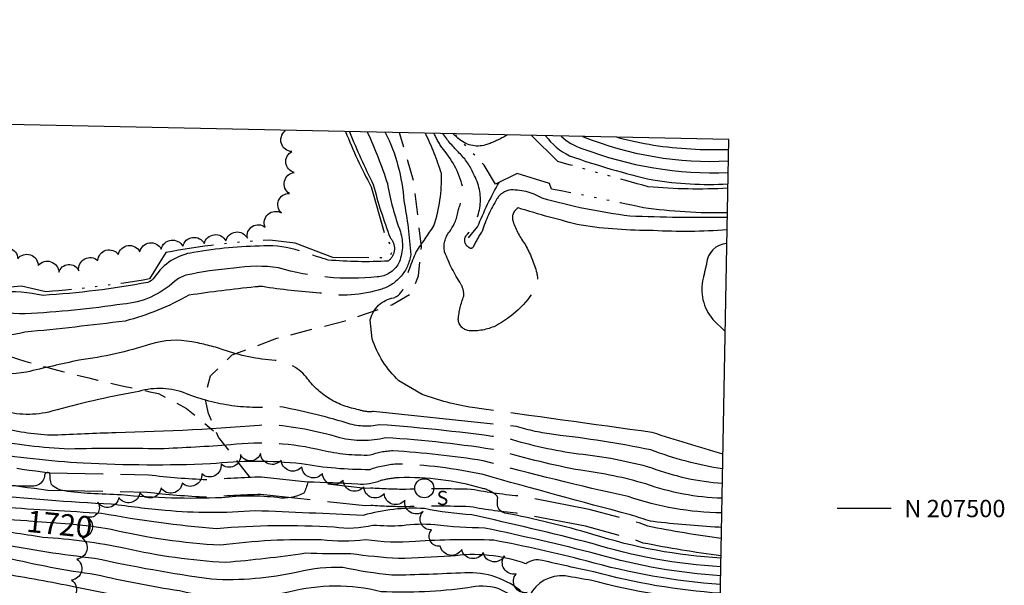
# Model space of a CAD drawing. Extents: x 4317569 to 4320526, y 204909 to 207779.
# Drawn here: x 4320072 to 4320526, y 207465 to 207726 of the extents above; entities that cross this region are included whole.
import ezdxf

# ---------------------------------------------------------------- set-up
doc = ezdxf.new("R2010")
doc.units = 0
doc.header["$LTSCALE"] = 100
doc.header["$MEASUREMENT"] = 0
for name, pattern in [('CONDASH', [1.08, 1, -0.08]), ('GRAVEL', [0.48, 0.4, -0.08]), ('TRAIL', [0.16, 0.1, -0.06]), ('WATER', [0.73, 0.5, -0.05, 0.01, -0.05, 0.01, -0.05, 0.01, -0.05])]:
    doc.linetypes.add(name, pattern=pattern)
doc.layers.get('0').update_dxf_attribs({"linetype": 'CONTINUOUS'})
for name, color, linetype in [('C-INDX', 4, 'CONTINUOUS'), ('C-INDX-CL', 4, 'CONTINUOUS'), ('C-INDXD', 4, 'CONDASH'), ('C-INDXLBL', 4, 'CONTINUOUS'), ('C-INTRM', 44, 'CONTINUOUS'), ('C-INTRMD', 44, 'CONDASH'), ('H-DITCH', 5, 'WATER'), ('H-LAKE', 5, 'WATER'), ('M-TRAIL', 1, 'TRAIL'), ('M-VEGL', 3, 'CONTINUOUS'), ('R-GRVRD', 1, 'GRAVEL'), ('SV-GRID', 7, 'CONTINUOUS'), ('SV-GRID-TEXT', 7, 'CONTINUOUS'), ('SV-SHEET', 7, 'CONTINUOUS'), ('U-SANMH', 6, 'CONTINUOUS')]:
    doc.layers.add(name, color=color, linetype=linetype)
doc.styles.add('ITALIC', font='ROMANS.SHX', dxfattribs={"oblique": 25})
doc.styles.add('SIMPLEX', font='simplex.shx')
doc.styles.get("Standard").update_dxf_attribs({"font": 'ROMANS.shx'})

# ---------------------------------------------------------------- blocks, each defined once
blk = doc.blocks.new('SANMH')
at = {"linetype": 'CONTINUOUS'}
blk.add_circle((0, 0), 0.044, dxfattribs=at)
at = {"linetype": 'CONTINUOUS', "style": 'SIMPLEX'}
blk.add_text('S', height=0.066, dxfattribs=at).set_placement((0.0569, -0.078))

msp = doc.modelspace()

# ---------------------------------------------------------------- linework, layer by layer
at = {"layer": 'C-INDX'}
for points, elevation in [([(4320321.33, 207671.84, 0.123091), (4320330.9, 207666.18, 0.10145), (4320398.33, 207655.03)], 1700), ([(4320397.83, 207628.59, -0.033553), (4320363.79, 207628.24)], 1700), ([(4320190.97, 207611.04, 0.078709), (4320170.27, 207610.83, 0.034187), (4320148.15, 207607.61, 0.103806), (4320143.01, 207604.8, -0.170931), (4320119.2, 207594.32, -0.024176), (4320074.15, 207589.8, -0.102582), (4320052.7, 207593.56)], 1700), ([(4320074.84, 207494.28, -0.039155), (4320052.2, 207496.86, 0.108807), (4320013.35, 207501.06, 0.043377), (4319988.42, 207498.72, -0.095919), (4319919.81, 207508.23, -0.003375), (4319870.53, 207522.73, -0.020146), (4319828.17, 207533.95, 0.019681), (4319791.04, 207542.97, 0.037305), (4319748.58, 207545.59, -0.034713)], 1720), ([(4320136.21, 207527.52, 0.01144), (4320094.29, 207527.42, -0.035974), (4320057.8, 207531.75, 0.011442), (4320048.9, 207532.46)], 1710), ([(4320394.79, 207464.96, -0.051926), (4320332.81, 207475.89, 0.014565), (4320290.31, 207485.38, 0.025171), (4320254.08, 207484.8, -0.056273), (4320231.07, 207485.58, -0.060608), (4320210.69, 207485.5, 0.039942), (4320164.13, 207483.04, -0.043985), (4320113.72, 207490.29)], 1720)]:
    msp.add_lwpolyline(points, format="xyb", dxfattribs=dict(at, elevation=elevation))
at = {"layer": 'C-INDX-CL', "elevation": 1720}
msp.add_lwpolyline([(4320113.72, 207490.29), (4320112.07, 207490.6), (4320103.69, 207491.83), (4320094.72, 207492.76), (4320086.29, 207493.42), (4320079.66, 207493.87), (4320075.74, 207494.18), (4320074.84, 207494.28)], dxfattribs=at)
at = {"layer": 'C-INDXD', "flags": 128}
for points, elevation in [([(4320231.9, 207673.7, -0.028049), (4320241.16, 207650.03, 0.048409), (4320247.19, 207627.65, -0.178445), (4320246.34, 207613.03, -0.254552), (4320236.47, 207606.86, -0.097852), (4320190.97, 207611.04)], 1700), ([(4320363.79, 207628.24, -0.038323), (4320330.6, 207630.66, -0.017531), (4320301.44, 207638.74, 0.352384), (4320299.13, 207632.42, 0.074688), (4320304.81, 207621.7, -0.057844), (4320310.06, 207608.71, -0.154118), (4320309.64, 207601.81, -0.138049), (4320290.97, 207584.21, -0.122553), (4320278.83, 207581.99, -0.34512), (4320273.83, 207587.22, -0.063709), (4320276.38, 207598.02, 0.152575), (4320275.1, 207603.52, -0.051121), (4320267.59, 207618.37, -0.226926), (4320269.81, 207627.7, 0.122354), (4320273.97, 207637.9, 0.053152), (4320276.17, 207647.07, 0.12633), (4320266.92, 207665.76, -0.052506), (4320262.7, 207673.06)], 1700), ([(4320395.4, 207498.01, -0.081564), (4320352.31, 207505.54, -0.014113), (4320285.39, 207522.04, 0.022784), (4320243.67, 207526.62, 0.070813), (4320233.2, 207524.55, -0.062409), (4320211.05, 207526.77, 0.088877), (4320168.96, 207529.37, -0.00748), (4320136.21, 207527.52)], 1710)]:
    msp.add_lwpolyline(points, format="xyb", dxfattribs=dict(at, elevation=elevation))
at = {"layer": 'C-INTRM'}
for points, elevation in [([(4320296.63, 207672.35, -0.003347), (4320294.45, 207671.22)], 1696), ([(4320314.15, 207671.99, 0.124927), (4320325.18, 207662.74, 0.027348), (4320363.59, 207651.59, 0.050454), (4320398.23, 207649.73)], 1698), ([(4320331.21, 207671.63, 0.107403), (4320398.43, 207660.34)], 1702), ([(4320347.08, 207671.3, 0.053568), (4320381.2, 207665.93, 0.02125), (4320398.53, 207665.64)], 1704), ([(4320200.63, 207618.9, 0.087919), (4320184.15, 207621.14, 0.039139), (4320151.76, 207618.1, 0.221376), (4320133.74, 207606.68, -0.158284), (4320130.62, 207604.33, -0.030878), (4320082.31, 207598.33, 0.067778), (4320062.05, 207599.85, -0.049488), (4320047.81, 207609.12, 0.113582), (4320011.3, 207621.99, 0.004651), (4319965.37, 207631.01, 0.004984), (4319840, 207637.19, 0.035391), (4319805.53, 207640.45, -0.03584), (4319792.98, 207646.63, 0.054285), (4319769, 207653.89)], 1698), ([(4320180.13, 207602.23, 0.011864), (4320149.64, 207598.42, -0.064265), (4320120.19, 207586.47, -0.007418), (4320073.93, 207581.35, -0.129851), (4320053.32, 207580.96, 0.183926), (4320045.83, 207579.37, -0.051707), (4320036.1, 207574.71), (4320031.65, 207575.03, -0.155045), (4320027.47, 207585, 0.073221), (4320025.42, 207595.32), (4319997.6, 207605.44, 0.059723), (4319941.22, 207613.48, 0.004081), (4319859.26, 207616.42, -0.028959), (4319809.2, 207623.66, -0.04068), (4319767.12, 207637.46), (4319765.2, 207638.43)], 1702), ([(4320397.94, 207634.33, -0.014711), (4320353.01, 207634.92)], 1698), ([(4320150.91, 207576.9, 0.124497), (4320131.88, 207575.8, -0.04466), (4320098.96, 207568.44, 0.003487), (4320074.64, 207562.92, -0.112983), (4320055.86, 207563.53, 0.201085), (4320034.11, 207558.95, -0.128085), (4320005.86, 207550.37, -0.02565), (4319977.42, 207550.81), (4319971.79, 207552.18), (4319972.18, 207554.69, -0.014548), (4319990.14, 207565.81, 0.243933), (4319995.5, 207574.46, 0.132677), (4319986.32, 207584.56, 0.042903), (4319954.32, 207601.67, 0.055656), (4319934.45, 207603.63, 0.030813), (4319856.82, 207604.41, -0.004461), (4319814.17, 207610.55, -0.013055), (4319798.99, 207614.4, 0.069925), (4319763.02, 207620.25), (4319760.84, 207620.66)], 1704), ([(4320397.72, 207622.25, 0.380506), (4320388.4, 207612.99)], 1702), ([(4320124.75, 207553.63, 0.02588), (4320086.39, 207544.87, -0.140288), (4320062.75, 207545.32, 0.028471), (4320042.92, 207548.21, 0.130515), (4320035.59, 207546.68, -0.09193), (4320027.75, 207545.18, -0.012331), (4319955.42, 207544.38, -0.038709), (4319942.92, 207547.94, -0.186073), (4319934.12, 207555.74, -0.165995), (4319939.53, 207581.83, 0.220227), (4319936.31, 207583.29, 0.012929), (4319896.89, 207589.87, 0.036513), (4319872.54, 207590.3, 0.098163), (4319864.54, 207588.38, -0.236399), (4319851.83, 207587.17, 0.009766), (4319795.86, 207595.27, 0.089474), (4319771.88, 207593.75, -0.082854), (4319738.07, 207592.86, -0.000334), (4319722.59, 207594.71)], 1706), ([(4320115.87, 207534.92, 0.005616), (4320087.39, 207533.77, -0.051412), (4320063.21, 207537.09, 0.042002), (4320011.57, 207539.04, -0.014218), (4319954.78, 207538.48, -0.032682), (4319924.23, 207547.03, -0.09955), (4319911.27, 207556.03, -0.248244), (4319908.24, 207566.7, 0.589266), (4319903.97, 207572.75, 0.041693), (4319870.08, 207575.93, -0.029054), (4319862.35, 207572.14, 0.011398), (4319789.16, 207585.13, -0.006914), (4319740.33, 207586.41, -0.00709), (4319708.29, 207590.16)], 1708), ([(4320159.54, 207520.57, -0.022195), (4320100.79, 207520.89, -0.02181), (4320054.88, 207525.91, 0.040057), (4320014.55, 207527.59, 0.041048), (4319988.26, 207526.36, 0.007296), (4319961.02, 207526.27, -0.084182), (4319922.89, 207534.86, -0.071965), (4319899.21, 207544.92, 0.050293), (4319879.7, 207553.38, -0.015928), (4319859.75, 207556.93, -0.099775), (4319842.25, 207559.31, 0.017623), (4319805.3, 207567.84, 0.076798), (4319768.75, 207573.45, -0.028951)], 1712), ([(4320238.07, 207512.88, -0.12299), (4320227.46, 207511.19, 0.010723), (4320204.42, 207512.17, -0.072558), (4320202.58, 207507.11, -0.165785), (4320190.52, 207505.02, 0.057179), (4320164.8, 207504.98, -0.03403), (4320118.34, 207506.25, -0.002666), (4320104.31, 207506.89, -0.027136), (4320092.15, 207508.09, -0.172082), (4320086.23, 207511.12, -0.078362), (4320085.51, 207516.28, 0.687118), (4320083.02, 207514.88, -0.350535), (4320078.04, 207510.36, -0.048729), (4320050.96, 207512.34, 0.036242), (4320022.92, 207514.34, -0.441569), (4320017.87, 207519.19, 0.579184), (4320014.31, 207521.82, 0.052838), (4319987.98, 207520.59, -0.022559), (4319952.85, 207520.78, -0.06043), (4319925.29, 207527.73, 0.000786), (4319878.46, 207542.95, -0.028839), (4319825.66, 207555.34, 0.035544), (4319778.6, 207566.78, 0.010637)], 1714), ([(4320394.94, 207473.08, -0.060324), (4320335.58, 207483.86, 0.008619), (4320280.16, 207497.04, -0.0353), (4320258.23, 207499.99, 0.084509), (4320230.05, 207496.85, 0.00022), (4320180.12, 207498.97, -0.046845), (4320138.66, 207499.15, -0.013014), (4320113.82, 207502, -0.014737), (4320055.26, 207506.55, 0.075487), (4320014.96, 207509.55, 0.044416), (4319985.69, 207507.38, -0.033729), (4319944.99, 207508.94, -0.003671), (4319884.59, 207526.95, -0.001248), (4319848.26, 207535.69, -0.005024), (4319794.28, 207549.4, -0.210408), (4319793.85, 207554.67, 0.498284), (4319792.07, 207557.6, 0.05329), (4319742.81, 207562.82, -0.033731)], 1716), ([(4320394.86, 207469.02, -0.055594), (4320338.34, 207478.86, 0.011024), (4320286.11, 207490.98, -0.027741), (4320263.01, 207492.44, 0.06129), (4320248.01, 207492.01, -0.032834), (4320234.43, 207492.24, -0.100627), (4320216.61, 207491.33, 0.037789), (4320162.33, 207490.67, -0.026208), (4320109.31, 207497.76, -0.002105), (4320063.86, 207500.48, -0.046439), (4320044.18, 207504.05, 0.070807), (4319988.75, 207503.21, -0.054433), (4319943.4, 207505.55, -0.005305), (4319875.16, 207525.47, -0.016106), (4319829.9, 207536.87, 0.014065), (4319791.69, 207546.18, 0.046692), (4319732.76, 207549.72, 0.004061)], 1718), ([(4320394.71, 207460.9, -0.050224), (4320336.43, 207470.83, -0.008773), (4320312.67, 207476.05, 0.224706), (4320305.08, 207474.49, 0.124428), (4320270.35, 207477.95, -0.003773), (4320246.25, 207476.9, -0.018311), (4320224.29, 207479.08, -0.010318), (4320203.42, 207479.34, -0.015915), (4320166.4, 207475.1, -0.043102), (4320120.35, 207481.56, 0.035858), (4320082.18, 207486.7, 0.007716), (4320054.73, 207490.64, 0.132378), (4320010.61, 207496.73, 0.038576), (4319989.79, 207494.39, -0.063842), (4319947.58, 207497.3, -0.024671), (4319868.42, 207519.31, -0.022116), (4319826.43, 207531.04, 0.00453), (4319793.6, 207539.43, 0.035827), (4319752.33, 207541.67, -0.051483)], 1722), ([(4320394.63, 207456.84, -0.047895), (4320335.48, 207466.82, -0.005232), (4320323.12, 207468.93, 0.303857), (4320306.75, 207459.87, -0.312778), (4320303.65, 207461.15, 0.1943), (4320276.93, 207470.34, -0.008131), (4320243.29, 207469.18, -0.025071), (4320220.66, 207472.79, 0.067928), (4320199.93, 207470.71, -0.070126), (4320160.05, 207467.36, -0.019694), (4320106.07, 207476.98, -0.022084), (4320062.23, 207483.73, -0.108188), (4320045.69, 207488.59, 0.112524), (4320032.89, 207492.07, 0.081636), (4319991.16, 207490.06, -0.081898), (4319954.95, 207492.33, -0.037499), (4319866.32, 207515.89, -0.028093), (4319828.58, 207526.98, 0.018954), (4319791.78, 207536.41, 0.043709), (4319752.59, 207537.55, -0.046137)], 1724), ([(4320362.06, 207454.15, -0.055006), (4320340.07, 207458.97, 0.258972), (4320326.14, 207456.17, -0.160672), (4320318.23, 207452.1, 0.074144), (4320315.61, 207449.88, -0.178263), (4320310.7, 207451.46, 0.064379), (4320292.23, 207463.07, 0.127799), (4320278.29, 207463.39, -0.045809), (4320238.33, 207461.61, 0.12289), (4320195.58, 207461.45, -0.1168), (4320145.25, 207461.97, -0.01981), (4320106.6, 207469.48, -0.027026), (4320065.28, 207477.3, -0.110198), (4320040.71, 207483.38, 0.133725), (4320001.79, 207487.07, -0.108901), (4319958.32, 207487.66, -0.038813), (4319864.22, 207512.48, -0.026384), (4319826.85, 207524, 0.015738), (4319792.65, 207533.06, 0.0585), (4319752.85, 207533.43, 0.008105)], 1726), ([(4320358.55, 207435.51, 0.184805), (4320345.54, 207437.98, 0.128885), (4320336.91, 207437.09, 0.025952), (4320327.27, 207434.66, -0.065663), (4320310.1, 207447.02, 0.04807), (4320293.39, 207458.38, 0.202227), (4320273.19, 207457.85, -0.103221), (4320247.23, 207453.55, -0.07394), (4320212.58, 207453.63, 0.075059), (4320190.68, 207452.1, -0.104913), (4320158.77, 207451.65, -0.005704), (4320097.11, 207463.75, 0.010966), (4320063.43, 207469.89, -0.12699), (4320037.1, 207475.25, 0.024925), (4320018.01, 207479.92, 0.048705), (4319993.31, 207478.64, -0.075684), (4319948.08, 207483.96, -0.049446), (4319917.21, 207492.15, -0.008961), (4319854.52, 207511.27, -0.011373), (4319818.29, 207523.13, 0.007221), (4319792.18, 207529.88, 0.060261), (4319757.99, 207530.23, -0.012614)], 1728), ([(4320395.01, 207477.15, -0.062972), (4320335.96, 207488.05, 0.022555), (4320295.41, 207497.92, -0.392021), (4320291.9, 207502.36, 0.016492), (4320292.05, 207505), (4320291.77, 207505.75)], 1714), ([(4320394.05, 207491.34, -0.013431), (4320363.73, 207493.95, -0.027083), (4320354.76, 207496.66), (4320353.32, 207497.08)], 1712)]:
    msp.add_lwpolyline(points, format="xyb", dxfattribs=dict(at, elevation=elevation))
at = {"layer": 'C-INTRMD', "flags": 128}
for points, elevation in [([(4320240.2, 207673.53, -0.100084), (4320248.74, 207641.9, -0.032657), (4320251.93, 207617.08, -0.284022), (4320238.59, 207601.22, -0.120779), (4320210.03, 207599.43, -0.025795), (4320183.51, 207602.42, 0.035039), (4320180.13, 207602.23)], 1702), ([(4320223.65, 207673.87, 0.018909), (4320234.67, 207649.45, 0.026217), (4320242.41, 207624.99, -0.444209), (4320241.55, 207614.17, -0.03557), (4320213.87, 207614.64, -0.008775), (4320200.63, 207618.9)], 1698), ([(4320395.91, 207525.06, -0.007851), (4320363.38, 207535.07, 0.000081), (4320280.5, 207546.54, -0.04888), (4320257.16, 207552.64), (4320246.45, 207558.98, -0.124542), (4320234.17, 207578.31), (4320233.24, 207587.05, -0.297604), (4320244.06, 207597.24, 0.259621), (4320249, 207602.98, -0.04042), (4320254.52, 207618.5, 0.001439), (4320262.63, 207630.41, 0.087191), (4320266.13, 207654.58, 0.032414), (4320258.74, 207673.14)], 1702), ([(4320353.01, 207634.92, -0.038419), (4320312.5, 207643.16, 0.15822), (4320297.14, 207646.91, 0.18695), (4320291.71, 207642.86, 0.058735), (4320284.83, 207627.87, 0.034515), (4320280.69, 207620.53, -0.498297), (4320278.72, 207620.49, -0.438983), (4320277.56, 207626.04, 0.329957), (4320280.89, 207654.4, 0.107747), (4320274.33, 207664, -0.046981), (4320266.8, 207672.97)], 1698), ([(4320294.45, 207671.22, -0.041873), (4320286.45, 207667.74, -0.264451), (4320273.73, 207670.85), (4320271.58, 207672.87)], 1696), ([(4320388.4, 207612.99, -0.001279), (4320386.83, 207606.23, 0.24184), (4320391.27, 207587.28), (4320396.96, 207581.74)], 1702), ([(4320395.78, 207518.28, -0.053871), (4320362.74, 207527.05, 0.021736), (4320317.99, 207534.09, -0.038066), (4320300.79, 207537.79), (4320234.71, 207544.74, -0.128406), (4320228.02, 207545.59, -0.190616), (4320204.35, 207559.86, 0.210819), (4320189.39, 207568.36, -0.069546), (4320165.43, 207573.24, 0.04158), (4320150.91, 207576.9)], 1704), ([(4320395.65, 207511.52, -0.073624), (4320363.27, 207518.65, 0.043096), (4320329.29, 207525.12, -0.039678), (4320296.92, 207532.26, 0.018162), (4320237.42, 207538.68, -0.142757), (4320222.19, 207539.52, 0.026978), (4320191.14, 207547.06, -0.120738), (4320148.45, 207552.99, 0.167893), (4320126.53, 207554.04), (4320124.75, 207553.63)], 1706), ([(4320395.53, 207504.76, -0.080018), (4320360.42, 207511.35, 0.038911), (4320330.37, 207517.62, -0.02906), (4320293.05, 207526.73, 0.025371), (4320240.37, 207532.64, -0.122692), (4320219.24, 207532.63, 0.055658), (4320186.47, 207538.66, -0.014129), (4320115.87, 207534.92)], 1708), ([(4320353.32, 207497.08, -0.004601), (4320285.31, 207515.66, 0.0491), (4320245.47, 207520.47, 0.067798), (4320233, 207517.91, -0.045816), (4320201.61, 207520.62, 0.054347), (4320159.54, 207520.57)], 1712), ([(4320291.77, 207505.75, 0.147196), (4320284.6, 207509.36, 0.078803), (4320246.57, 207514.23, 0.049101), (4320238.07, 207512.88)], 1714)]:
    msp.add_lwpolyline(points, format="xyb", dxfattribs=dict(at, elevation=elevation))
at = {"layer": 'C-INTRMD', "elevation": 1712, "flags": 128}
msp.add_lwpolyline([(4320395.28, 207491.26), (4320394.05, 207491.34)], dxfattribs=at)
at = {"layer": 'H-DITCH', "flags": 128}
for points in [[(4320397.98, 207636.38, -0.036783), (4320359.28, 207638.72, 0.00935), (4320316.84, 207647.35), (4320316, 207649.93), (4320300.99, 207654.51), (4320291.1, 207649.7), (4320285.85, 207658.37), (4320272.11, 207672.86)], [(4320398.19, 207647.76, -0.035042), (4320361.54, 207648.41, -0.003413), (4320319.87, 207660.14), (4320307.57, 207672.12)], [(4320278.52, 207624.83), (4320282.8, 207629.94, -0.032651), (4320292.68, 207650.47)]]:
    msp.add_lwpolyline(points, format="xyb", dxfattribs=at)
at = {"layer": 'H-LAKE', "flags": 128}
msp.add_lwpolyline([(4320221.89, 207673.91, 0.031531), (4320233.74, 207648.42), (4320233.74, 207648.42), (4320240.75, 207623.77), (4320243.96, 207620.42), (4320242.03, 207615.57), (4320215.96, 207615.87), (4320198.7, 207622.39), (4320186.89, 207623.74, 0.036714), (4320138.93, 207618.06), (4320138.93, 207618.06), (4320131.46, 207605.9, -0.021146), (4320083.66, 207599.98), (4320072.45, 207602.65), (4320062.02, 207601.66, 0.043175), (4320031.8, 207621.3, -0.014607), (4319962.39, 207633.67, -0.015778), (4319897.99, 207637.03, -0.006793), (4319838.29, 207639.26), (4319814.32, 207642.78), (4319805.61, 207641.94), (4319789.89, 207651.4), (4319765.64, 207656.35), (4319745.96, 207664.58), (4319733.81, 207676), (4319729.92, 207684.17)], format="xyb", dxfattribs=at)
at = {"layer": 'M-TRAIL', "flags": 128}
msp.add_lwpolyline([(4319723.54, 207684.3), (4319730.93, 207669.4), (4319749.62, 207639.24, 0.029129), (4319797.28, 207608.22), (4319826.23, 207600.41), (4319864.93, 207596.98, -0.004972), (4319929.24, 207597.18, 0.007109), (4319990.67, 207593.57), (4320012.77, 207589.63, 0.003423), (4320071.44, 207568.71, 0.020115), (4320135.65, 207553.06), (4320148.52, 207546.14), (4320161.01, 207535.91)], format="xyb", dxfattribs=at)
msp.add_lwpolyline([(4320177.94, 207514.33), (4320163.28, 207532.89), (4320158.67, 207543.77), (4320157.02, 207551.65), (4320159.61, 207561.23), (4320169.6, 207570.88), (4320190.22, 207578.53), (4320221.67, 207586.61), (4320243.2, 207594.03), (4320252.29, 207599.35), (4320255.5, 207607.35), (4320256.83, 207620.74), (4320253.37, 207650.99), (4320246.78, 207673.39)], dxfattribs=at)
at = {"layer": 'M-VEGL'}
for points in [[(4320041.71, 207622.92, -0.7), (4320051.57, 207621.25, -0.7), (4320061.14, 207618.4, -0.7), (4320070.63, 207615.26, -0.7), (4320080.13, 207612.12, -0.7), (4320089.62, 207608.98, -0.7), (4320098.78, 207609.73, -0.7), (4320107.6, 207614.45, -0.7), (4320117.03, 207617.23, -0.7), (4320126.95, 207618.48, -0.7), (4320136.87, 207619.73, -0.7), (4320146.79, 207620.98, -0.7), (4320156.72, 207622.22, -0.7), (4320166.64, 207623.47, -0.7), (4320176.56, 207624.71, -0.7), (4320184.73, 207629.88, -0.7), (4320192.26, 207636.45, -0.7), (4320195.96, 207645.33, -0.7), (4320198.23, 207655.07, -0.7), (4320197.13, 207664.67, -0.7), (4320194.07, 207674.19, -0.7), (4320193.97, 207674.49, -0.7)], [(4320305.6, 207461.23, -0.7), (4320300.53, 207469.85, -0.7), (4320295.25, 207478.16, -0.7), (4320285.37, 207479.66, -0.7), (4320275.48, 207481.16, -0.7), (4320265.59, 207482.67, -0.7), (4320261.58, 207490.17, -0.7), (4320257.73, 207498.65, -0.7), (4320249.25, 207503.83, -0.7), (4320239.74, 207506.92, -0.7), (4320230.23, 207510.01, -0.7), (4320220.72, 207513.1, -0.7), (4320211.21, 207516.19, -0.7), (4320201.7, 207519.28, -0.7), (4320192.19, 207522.37, -0.7), (4320182.68, 207525.46, -0.7), (4320173.43, 207524.95, -0.7), (4320164.47, 207520.51, -0.7), (4320155.5, 207516.08, -0.7), (4320146.52, 207511.71, -0.7), (4320136.76, 207509.51, -0.7), (4320127.01, 207507.31, -0.7), (4320117.25, 207505.11, -0.7), (4320107.5, 207502.92, -0.7), (4320102.77, 207496.1, -0.7), (4320100.32, 207486.4, -0.7), (4320097.87, 207476.71, -0.7), (4320095.43, 207467.01, -0.7), (4320092.98, 207457.32, -0.7)]]:
    msp.add_lwpolyline(points, format="xyb", dxfattribs=at)
at = {"layer": 'R-GRVRD', "flags": 128}
for points in [[(4320395.18, 207486.16, -0.014156), (4320361.33, 207491.81), (4320361.33, 207491.81), (4320357.37, 207493.39), (4320334.29, 207499.59), (4320303.15, 207505.65, -0.026543), (4320279.89, 207508.83, 0.015086), (4320249.75, 207508.82, -0.017132), (4320233.49, 207509.42), (4320231.13, 207509.27), (4320183.14, 207514.52, 0.007331), (4320157.88, 207513.24, -0.021), (4320131.01, 207515.42), (4320085.16, 207516.28, 0.004911), (4320035.48, 207522.93), (4320030.89, 207523.08, -0.034836), (4320002.97, 207521.45), (4319985.02, 207518.45, 0.009782), (4319962.01, 207518.02), (4319948.42, 207518.83), (4319928.41, 207524.78), (4319925.54, 207526.3), (4319896.37, 207535.59), (4319878.28, 207539.84), (4319872.2, 207540.05), (4319846.9, 207546.94, -0.007028), (4319823.26, 207551.42), (4319820.79, 207552.31), (4319796.16, 207557.24, -0.023749), (4319773.02, 207559.45, 0.013561), (4319740.94, 207561.66), (4319718.08, 207559.56), (4319710.91, 207559.92), (4319699.09, 207554.56)], [(4320395.03, 207478.1, -0.014314), (4320359.11, 207484.08), (4320359.11, 207484.08), (4320354.84, 207485.79), (4320332.49, 207491.79), (4320302.13, 207497.7, -0.026303), (4320279.25, 207500.84, 0.015533), (4320249.99, 207500.81, -0.016841), (4320233.5, 207501.4), (4320230.95, 207501.23), (4320182.86, 207506.5, 0.006961), (4320157.83, 207505.22, -0.020102), (4320130.38, 207507.43), (4320084.52, 207508.3, 0.004885), (4320034.85, 207514.95), (4320031.13, 207515.06, -0.034727), (4320003.64, 207513.45), (4319985.66, 207510.45, 0.010185), (4319961.87, 207510.01), (4319947.03, 207510.9), (4319925.36, 207517.34), (4319922.42, 207518.9), (4319894.24, 207527.88), (4319877.21, 207531.87), (4319871, 207532.09), (4319845.13, 207539.12, -0.006792), (4319821.13, 207543.68), (4319818.64, 207544.58), (4319795.28, 207549.25, -0.02196), (4319772.26, 207551.48, 0.012981), (4319741.17, 207553.65), (4319718.24, 207551.54), (4319712.44, 207551.83), (4319702.39, 207547.28)]]:
    msp.add_lwpolyline(points, format="xyb", dxfattribs=at)
at = {"layer": 'SV-GRID'}
msp.add_lwpolyline([(4320473.61, 207500), (4320448.61, 207500)], dxfattribs=at)
at = {"layer": 'SV-SHEET'}
msp.add_lwpolyline([(4317698.62, 205034.07), (4320348.01, 204954.7), (4320398.61, 207670.23), (4317746.3, 207725.54)], close=True, dxfattribs=at)

# ---------------------------------------------------------------- block references
at = {"layer": 'U-SANMH', "xscale": 100, "yscale": 100, "zscale": 100}
msp.add_blockref('SANMH', (4320258.2, 207509.37, 1715.67), dxfattribs=at)

# ---------------------------------------------------------------- texts
at = {"layer": 'C-INDXLBL', "style": 'ITALIC', "oblique": 25}
msp.add_text('1720', height=10, rotation=354.2, dxfattribs=at).set_placement((4320074.34, 207489.31, 1720))
at = {"layer": 'SV-GRID-TEXT'}
msp.add_text('N 207500', height=8, dxfattribs=at).set_placement((4320479.61, 207496))

doc.saveas('drawing.dxf')
